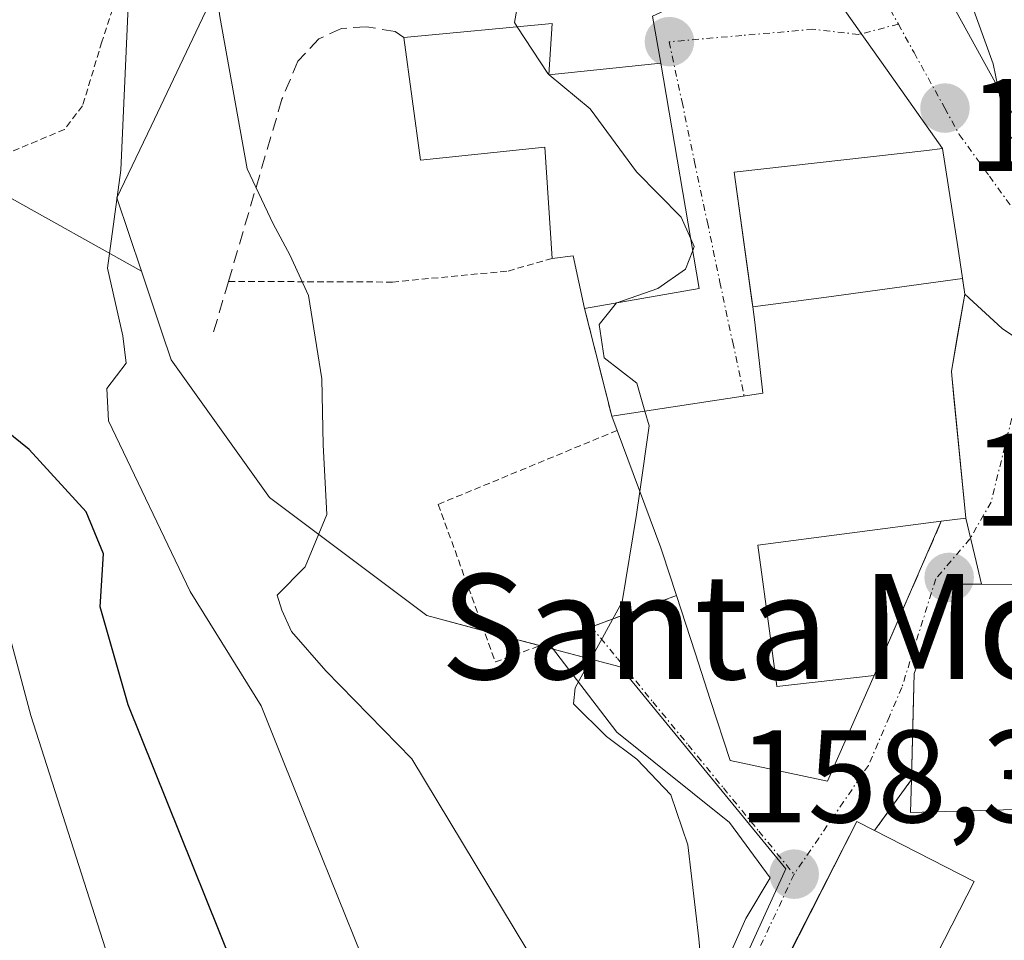
# Model space of a CAD drawing. Units: metres. Extents: x 589723 to 593156, y 4779919 to 4782278.
# Drawn here: x 592167 to 592242, y 4780345 to 4780415 of the extents above; entities that cross this region are included whole.
import ezdxf
from ezdxf.enums import TextEntityAlignment as Align

# ---------------------------------------------------------------- set-up
doc = ezdxf.new("R2010")
doc.units = ezdxf.units.M
doc.header["$MEASUREMENT"] = 0
for name, pattern in [('TRAZO_Y_PUNTO', [1, 0.5, -0.25, 0, -0.25]), ('TRAZOS', [0.75, 0.5, -0.25]), ('TRAZOSX2', [1.5, 1, -0.5])]:
    doc.linetypes.add(name, pattern=pattern)
for name, color, linetype, lineweight in [('Alambrada', 19, 'TRAZOS', 0), ('Carátula', 7, 'Continuous', 5), ('Cultivos leñosos', 92, 'Continuous', 0), ('Cultivos leñosos CxS', 92, 'Continuous', 0), ('Curva de nivel maestra', 36, 'Continuous', 30), ('Curva de nivel normal', 36, 'Continuous', 0), ('Edificación', 1, 'Continuous', 13), ('Edificación Cxs', 1, 'Continuous', 13), ('Muro lineal', 1, 'TRAZOSX2', 13), ('Núcleo urbano', 19, 'Continuous', 0), ('Núcleo urbano CxS', 19, 'Continuous', 0), ('Pastizal CxS', 92, 'Continuous', 0), ('Punto de cota en terreno', 7, 'Continuous', 0), ('Rótulo de punto de cota en terreno', 19, 'Continuous', 0), ('Texto cartográfico', 19, 'Continuous', 0), ('Vía urbana Cxs', 5, 'Continuous', 0), ('Vía urbana eje', 5, 'TRAZO_Y_PUNTO', 0)]:
    doc.layers.add(name, color=color, linetype=linetype, lineweight=lineweight)
doc.styles.add('Arial', font='txt', dxfattribs={"height": 0.2})

# ---------------------------------------------------------------- blocks, each defined once
blk = doc.blocks.new('*U203')
at = {"layer": 'Curva de nivel normal', "color": 36, "linetype": 'Continuous', "lineweight": 0}
blk.add_polyline3d([(592163.78, 4780376.98, 180), (592167.74, 4780362.2, 180), (592174.02, 4780342.53, 180)], dxfattribs=at)
blk = doc.blocks.new('*U205')
at = {"layer": 'Curva de nivel normal', "color": 36, "linetype": 'Continuous', "lineweight": 0}
blk.add_polyline3d([(592164.35, 4780462.92, 165), (592167.79, 4780456.48, 165), (592170.24, 4780452.18, 165), (592173.23, 4780445.59, 165), (592175.9, 4780440.63, 165), (592178.62, 4780433.68, 165), (592180.89, 4780424.85, 165), (592182.12, 4780415.45, 165), (592184.2, 4780403.83, 165), (592186.19, 4780399.66, 165), (592187.45, 4780397.3, 165), (592188.86, 4780394.2, 165), (592189.89, 4780387.86, 165), (592189.99, 4780382.83, 165), (592190.26, 4780377.52, 165), (592188.61, 4780373.53, 165), (592186.48, 4780371.38, 165), (592186.85, 4780370.24, 165), (592187.57, 4780368.62, 165), (592190.2, 4780365.62, 165), (592196.74, 4780358.92, 165), (592207.42, 4780341.2, 165)], dxfattribs=at)
blk = doc.blocks.new('*U213')
at = {"layer": 'Curva de nivel normal', "color": 36, "linetype": 'Continuous', "lineweight": 0}
blk.add_polyline3d([(592159.96, 4780445.35, 170), (592169.69, 4780428.75, 170), (592173.17, 4780423.31, 170), (592175.13, 4780416.21, 170), (592174.59, 4780403.73, 170), (592173.56, 4780396.29, 170), (592174.74, 4780391.12, 170), (592174.98, 4780389.05, 170), (592173.52, 4780387.11, 170), (592173.64, 4780384.65, 170), (592179.86, 4780371.66, 170), (592185.28, 4780362.95, 170), (592189.31, 4780352.86, 170), (592196.5, 4780335, 170)], dxfattribs=at)
blk = doc.blocks.new('*U234')
at = {"layer": 'Curva de nivel maestra', "color": 36, "linetype": 'Continuous', "lineweight": 30}
blk.add_polyline3d([(592184.04, 4780340.87, 175), (592175.13, 4780363.03, 175), (592173, 4780370.49, 175), (592173.26, 4780374.53, 175), (592171.95, 4780377.72, 175), (592167.6, 4780382.46, 175), (592162.15, 4780386.86, 175)], dxfattribs=at)
blk = doc.blocks.new('5PATER')
at = {"layer": 'Carátula', "linetype": 'Continuous', "lineweight": 5}
h = blk.add_hatch(color=250, dxfattribs=at)
edge = h.paths.add_edge_path()
edge.add_ellipse((0.002, 0.008), major_axis=(-1.326, -1.344), ratio=0.999422, start_angle=0, end_angle=360)

msp = doc.modelspace()

# ---------------------------------------------------------------- linework, layer by layer
at = {"layer": 'Alambrada', "color": 19, "linetype": 'TRAZOS', "lineweight": 0}
for points in [[(592159.342, 4780460.68, 170.739), (592161.78, 4780460.41, 169.536), (592164.19, 4780458.91, 167.33), (592167.89, 4780454.97, 168.311), (592180.23, 4780432.68, 167.525), (592177.5, 4780426.69, 169.015), (592173.14, 4780413.52, 181.015), (592171.67, 4780408.64, 179.398), (592170.3, 4780406.85, 175.783), (592157.03, 4780401.27, 183.979), (592142.92, 4780397.06, 191.634), (592129.05, 4780393.9, 188.366), (592114.49, 4780388.94, 191.617), (592094.96, 4780382.73, 204.684)], [(592182.78, 4780395.27, 166.772), (592195.26, 4780395.22, 163.173), (592204.07, 4780396.06, 162.106), (592207.42, 4780397.02, 164.782)], [(592212.37, 4780383.92, 166.277), (592198.75, 4780378.29, 165.963), (592203.1, 4780366.29, 168.184), (592216.89, 4780371.34, 162.429)], [(592234.79, 4780357.33, 160.572), (592231.96, 4780353.45, 168.257)]]:
    msp.add_polyline3d(points, dxfattribs=at)
at = {"layer": 'Cultivos leñosos', "color": 92, "linetype": 'Continuous', "lineweight": 0}
for points in [[(592176.152, 4780396.043, 169.068), (592174.285, 4780401.644, 169.971), (592176.881, 4780407.097, 168.482), (592181.772, 4780417.373, 164.747), (592186.265, 4780428.981, 162.401), (592181.902, 4780437.712, 161.817), (592181.027, 4780439.463, 161.78), (592185.422, 4780441.465, 160.525)], [(592066.255, 4780370.102, 205.914), (592074.086, 4780377.28, 205.097), (592077.833, 4780380.714, 204.638), (592094.368, 4780385.767, 198.667), (592112.566, 4780391.328, 192.32), (592138.615, 4780399.046, 185.412), (592155.719, 4780400.879, 177.502), (592165.629, 4780401.941, 173.904), (592176.152, 4780396.043, 169.068)]]:
    msp.add_polyline3d(points, dxfattribs=at)
at = {"layer": 'Cultivos leñosos CxS', "color": 92, "linetype": 'Continuous', "lineweight": 0}
msp.add_polyline3d([(592165.439, 4780459.33, 165.164), (592182.406, 4780445.544, 160.415), (592185.422, 4780441.465, 160.525), (592181.027, 4780439.463, 161.78), (592186.265, 4780428.981, 162.401), (592181.772, 4780417.373, 164.747), (592176.881, 4780407.098, 168.482), (592174.285, 4780401.644, 169.971), (592176.152, 4780396.043, 169.068), (592165.629, 4780401.941, 173.904)], dxfattribs=at)
at = {"layer": 'Curva de nivel normal', "color": 36, "linetype": 'Continuous', "lineweight": 0}
for points in [[(592162.38, 4780481.72, 160), (592167.43, 4780478.16, 160), (592172.12, 4780471.7, 160), (592180.09, 4780455.82, 160), (592187.57, 4780445.08, 160), (592195.24, 4780436.43, 160), (592202.45, 4780426.35, 160), (592205.13, 4780421.49, 160), (592205.24, 4780418.84, 160), (592204.56, 4780414.98, 160), (592204.765, 4780414.666, 160)], [(592237.485, 4780420.317, 155), (592238.46, 4780418.88, 155), (592241, 4780411.85, 155), (592241.345, 4780410.102, 155)], [(592204.765, 4780414.666, 160), (592207.1, 4780411.09, 160), (592207.171, 4780411.031, 160)], [(592207.171, 4780411.031, 160), (592207.193, 4780411.012, 160)], [(592207.193, 4780411.012, 160), (592210.31, 4780408.42, 160), (592213.84, 4780403.62, 160), (592217.24, 4780400.16, 160), (592217.974, 4780398.523, 160)], [(592241.345, 4780410.102, 155), (592242.06, 4780406.48, 155), (592246.81, 4780402.52, 155), (592252.78, 4780400.76, 155), (592254.28, 4780397.58, 155), (592253.42, 4780391.86, 155), (592252.628, 4780388.462, 155)], [(592217.974, 4780398.523, 160), (592218.24, 4780397.93, 160), (592218.126, 4780397.632, 160)], [(592218.126, 4780397.632, 160), (592217.58, 4780396.2, 160), (592215.48, 4780394.74, 160), (592212.353, 4780393.642, 160)], [(592212.353, 4780393.642, 160), (592212.32, 4780393.63, 160), (592211.01, 4780391.99, 160), (592211.38, 4780389.45, 160), (592213.86, 4780387.51, 160), (592214.483, 4780385.392, 160)], [(592214.483, 4780385.392, 160), (592214.81, 4780384.28, 160), (592214.092, 4780379.282, 160)], [(592214.092, 4780379.282, 160), (592213.84, 4780377.53, 160), (592212.76, 4780370.87, 160), (592209.17, 4780364.32, 160), (592209.06, 4780363.11, 160), (592211.57, 4780360.61, 160), (592213.88, 4780358.89, 160), (592216.45, 4780356.18, 160), (592217.76, 4780352.36, 160), (592218.6, 4780345.2, 160), (592219.22, 4780338.04, 160), (592220.901, 4780335.142, 160)]]:
    msp.add_polyline3d(points, dxfattribs=at)
at = {"layer": 'Edificación', "color": 1, "linetype": 'Continuous', "lineweight": 13}
for points in [[(592250.3, 4780410.56, 163.269), (592243.23, 4780406.67, 161.975), (592236.14, 4780419.58, 161.615), (592243.8, 4780423.78, 163.679)], [(592196.12, 4780413.84, 168.058), (592207.42, 4780414.92, 164.47)], [(592207.42, 4780414.92, 164.47), (592207.17, 4780411.01, 166.475), (592215.69, 4780411.9, 165.722), (592218.62, 4780394.74, 160.708), (592209.89, 4780393.21, 161.604)], [(592207.42, 4780397.02, 164.782), (592206.87, 4780405.48, 168.176), (592197.41, 4780404.49, 166.709), (592196.12, 4780413.84, 168.058)], [(592222.691, 4780393.325, 166.04), (592222.625, 4780393.807, 166.326), (592221.28, 4780403.58, 163.291), (592235.94, 4780405.25, 166.464), (592237.15, 4780405.4, 162.053), (592238.3, 4780397.9, 166.137), (592238.666, 4780395.504, 165.237), (592238.668, 4780395.489, 165.201)], [(592209.89, 4780393.21, 161.604), (592209.03, 4780397.22, 165.154), (592207.42, 4780397.02, 164.782)], [(592222.691, 4780393.325, 166.04), (592228.31, 4780394.081, 166.077), (592238.668, 4780395.489, 165.201)], [(592222.691, 4780393.325, 166.04), (592228.31, 4780394.081, 166.077), (592238.668, 4780395.489, 165.201)], [(592238.668, 4780395.489, 165.201), (592238.85, 4780394.3, 161.934), (592237.82, 4780388.43, 164.62), (592237.853, 4780388.098, 165.844), (592238.92, 4780377.24, 159.339), (592237.05, 4780377, 161.633)], [(592211.96, 4780385.01, 163.973), (592223.46, 4780386.75, 164.412), (592222.85, 4780392.17, 165.4), (592222.691, 4780393.322, 166.038), (592222.691, 4780393.325, 166.04)], [(592212.37, 4780383.92, 166.277), (592211.96, 4780385.01, 163.973)], [(592216.89, 4780371.34, 162.429), (592215.8, 4780374.68, 165.954), (592215.688, 4780374.982, 165.993), (592212.37, 4780383.92, 166.277)], [(592237.05, 4780377, 161.633), (592223.08, 4780375.19, 164.203), (592224.012, 4780368.268, 161.518), (592224.525, 4780364.457, 161.098), (592224.53, 4780364.42, 161.107), (592231.94, 4780365.26, 160.17)], [(592234.79, 4780357.33, 160.572), (592234.98, 4780365.4, 160.921), (592237.42, 4780372.22, 162.925), (592240.12, 4780372.22, 165.163), (592249.73, 4780372.18, 164.649), (592249.74, 4780369.97, 165.448), (592249.75, 4780355.26, 161.744)], [(592231.94, 4780365.26, 160.17), (592228.39, 4780357.22, 159.217), (592220.98, 4780358.79, 160.547), (592219.491, 4780363.359, 161.024), (592218.309, 4780366.986, 160.187), (592216.89, 4780371.34, 162.429)], [(592249.75, 4780355.26, 161.744), (592234.72, 4780354.82, 158.578), (592234.79, 4780357.33, 160.572)], [(592239.55, 4780349.56, 159.304), (592227.17, 4780325.34, 165.67), (592222.21, 4780327.89, 168.011), (592218.69, 4780329.68, 167.228), (592218.23, 4780329.92, 167.856), (592230.62, 4780354.14, 167.303), (592231.96, 4780353.45, 168.257)], [(592231.96, 4780353.45, 168.257), (592239.55, 4780349.56, 159.304)]]:
    msp.add_polyline3d(points, dxfattribs=at)
at = {"layer": 'Edificación Cxs', "color": 1, "linetype": 'Continuous', "lineweight": 13}
for points in [[(592250.3, 4780410.56, 163.269), (592243.23, 4780406.67, 161.975), (592236.14, 4780419.58, 161.615), (592243.8, 4780423.78, 163.679), (592244.43, 4780424.13, 162.989), (592251.52, 4780411.22, 161.074), (592250.3, 4780410.56, 163.269)], [(592207.42, 4780414.92, 164.469), (592207.17, 4780411.01, 166.474), (592215.69, 4780411.9, 165.722), (592218.62, 4780394.74, 160.708), (592209.89, 4780393.21, 161.604), (592209.03, 4780397.22, 165.155), (592207.42, 4780397.02, 164.782), (592206.87, 4780405.48, 168.176), (592197.41, 4780404.49, 166.709), (592196.12, 4780413.84, 168.058), (592207.42, 4780414.92, 164.469)], [(592238.668, 4780395.489, 165.202), (592228.31, 4780394.081, 166.077), (592222.691, 4780393.325, 166.04), (592222.625, 4780393.807, 166.326), (592221.28, 4780403.58, 163.291), (592235.94, 4780405.25, 166.464), (592237.15, 4780405.4, 162.052), (592238.3, 4780397.9, 166.137), (592238.666, 4780395.504, 165.238), (592238.668, 4780395.489, 165.202)], [(592222.691, 4780393.325, 166.04), (592228.31, 4780394.081, 166.077), (592238.668, 4780395.489, 165.202), (592238.85, 4780394.3, 161.935), (592237.82, 4780388.43, 164.62), (592237.853, 4780388.098, 165.844), (592238.92, 4780377.24, 159.339), (592237.05, 4780377, 161.633), (592223.08, 4780375.19, 164.203), (592224.012, 4780368.268, 161.518), (592224.525, 4780364.457, 161.098), (592224.53, 4780364.42, 161.107), (592231.94, 4780365.26, 160.17), (592228.39, 4780357.22, 159.217), (592220.98, 4780358.79, 160.547), (592219.491, 4780363.359, 161.024), (592218.309, 4780366.986, 160.187), (592216.89, 4780371.34, 162.429), (592215.8, 4780374.68, 165.954), (592215.688, 4780374.982, 165.993), (592212.37, 4780383.92, 166.277), (592211.96, 4780385.01, 163.972), (592223.46, 4780386.75, 164.411), (592222.85, 4780392.17, 165.4), (592222.691, 4780393.322, 166.038), (592222.691, 4780393.325, 166.04)], [(592249.75, 4780355.26, 161.745), (592234.72, 4780354.82, 158.578), (592234.79, 4780357.33, 160.572), (592234.98, 4780365.4, 160.921), (592237.42, 4780372.22, 162.924), (592240.12, 4780372.22, 165.162), (592249.73, 4780372.18, 164.649), (592249.74, 4780369.97, 165.448), (592249.75, 4780355.26, 161.745)], [(592239.55, 4780349.56, 159.304), (592227.17, 4780325.34, 165.671), (592222.21, 4780327.89, 168.011), (592218.69, 4780329.68, 167.228), (592218.23, 4780329.92, 167.857), (592230.62, 4780354.14, 167.303), (592231.96, 4780353.45, 168.257), (592239.55, 4780349.56, 159.304)]]:
    msp.add_polyline3d(points, close=True, dxfattribs=at)
at = {"layer": 'Muro lineal', "color": 1, "linetype": 'TRAZOSX2', "lineweight": 13}
for points in [[(592196.12, 4780413.84, 168.058), (592195.46, 4780414.3, 165.942), (592193.28, 4780414.66, 162.834), (592191.38, 4780414.54, 162.749), (592189.67, 4780413.73, 162.412), (592188.07, 4780412.05, 163.165), (592186.85, 4780409.15, 164.288), (592182.78, 4780395.27, 166.772), (592181.65, 4780391.43, 168.852)], [(592209.89, 4780393.21, 161.604), (592211.96, 4780385.01, 163.973)], [(592237.05, 4780377, 161.633), (592231.94, 4780365.26, 160.17)]]:
    msp.add_polyline3d(points, dxfattribs=at)
at = {"layer": 'Núcleo urbano', "color": 19, "linetype": 'Continuous', "lineweight": 0}
for points in [[(592176.152, 4780396.043, 169.068), (592174.285, 4780401.644, 169.971), (592176.881, 4780407.097, 168.482), (592181.772, 4780417.373, 164.747), (592186.265, 4780428.981, 162.401), (592181.902, 4780437.712, 161.817), (592181.027, 4780439.463, 161.78), (592185.422, 4780441.465, 160.525)], [(592176.152, 4780396.043, 169.068), (592177.703, 4780391.391, 168.767), (592178.405, 4780389.286, 168.691), (592185.893, 4780378.804, 166.487), (592197.873, 4780369.818, 163.169), (592202.241, 4780368.659, 161.971), (592203.067, 4780368.441, 161.714), (592206.492, 4780367.532, 160.753), (592207.506, 4780367.264, 160.542), (592212.611, 4780365.91, 159.63), (592214.788, 4780363.251, 159.305), (592221.993, 4780354.456, 158.1), (592225.21, 4780350.53, 158.171), (592218.015, 4780334.728, 160.51), (592214.724, 4780327.501, 161.689), (592212.641, 4780324.918, 162.089), (592205.365, 4780315.893, 164.135), (592205.573, 4780315.167, 164.019), (592205.703, 4780314.71, 163.972)]]:
    msp.add_polyline3d(points, dxfattribs=at)
at = {"layer": 'Núcleo urbano CxS', "color": 19, "linetype": 'Continuous', "lineweight": 0}
msp.add_polyline3d([(592218.015, 4780334.728, 160.51), (592225.21, 4780350.53, 158.171), (592221.993, 4780354.456, 158.1), (592214.788, 4780363.252, 159.305), (592212.611, 4780365.91, 159.63), (592203.067, 4780368.441, 161.714), (592197.873, 4780369.818, 163.169), (592185.893, 4780378.804, 166.487), (592178.405, 4780389.286, 168.691), (592177.703, 4780391.391, 168.767), (592176.152, 4780396.043, 169.068), (592174.285, 4780401.644, 169.971), (592176.881, 4780407.098, 168.482), (592181.772, 4780417.373, 164.747)], dxfattribs=at)
at = {"layer": 'Pastizal CxS', "color": 92, "linetype": 'Continuous', "lineweight": 0}
for points in [[(592075.903, 4780337.298, 211.86), (592067.22, 4780352.735, 206.264), (592066.255, 4780370.102, 205.913), (592077.833, 4780380.714, 204.638), (592112.566, 4780391.328, 192.32), (592138.615, 4780399.046, 185.412), (592165.629, 4780401.941, 173.904), (592176.152, 4780396.043, 169.068), (592176.152, 4780396.043, 169.068), (592177.703, 4780391.391, 168.767), (592178.405, 4780389.286, 168.691), (592185.893, 4780378.804, 166.487), (592197.873, 4780369.818, 163.169), (592203.067, 4780368.441, 161.714), (592212.611, 4780365.91, 159.63), (592214.788, 4780363.252, 159.305), (592221.993, 4780354.456, 158.1), (592225.21, 4780350.53, 158.171), (592218.015, 4780334.728, 160.51)], [(592066.255, 4780370.102, 205.914), (592074.086, 4780377.28, 205.097), (592077.833, 4780380.714, 204.638), (592094.368, 4780385.767, 198.667), (592112.566, 4780391.328, 192.32), (592138.615, 4780399.046, 185.412), (592155.719, 4780400.879, 177.502), (592165.629, 4780401.941, 173.904), (592176.152, 4780396.043, 169.068)], [(592176.152, 4780396.043, 169.068), (592177.703, 4780391.391, 168.767), (592178.405, 4780389.286, 168.691), (592185.893, 4780378.804, 166.487), (592197.873, 4780369.818, 163.169), (592202.241, 4780368.659, 161.971), (592203.067, 4780368.441, 161.714), (592206.492, 4780367.532, 160.753), (592207.506, 4780367.264, 160.542), (592212.611, 4780365.91, 159.63), (592214.788, 4780363.251, 159.305), (592221.993, 4780354.456, 158.1), (592225.21, 4780350.53, 158.171), (592218.015, 4780334.728, 160.51), (592214.724, 4780327.501, 161.689), (592212.641, 4780324.918, 162.089), (592205.365, 4780315.893, 164.135), (592205.573, 4780315.167, 164.019), (592205.703, 4780314.71, 163.972)]]:
    msp.add_polyline3d(points, dxfattribs=at)
at = {"layer": 'Vía urbana Cxs', "color": 5, "linetype": 'Continuous', "lineweight": 0}
for points in [[(592244.884, 4780389.517, 155.302), (592241.695, 4780391.692, 155.351), (592238.85, 4780394.3, 156.804), (592238.666, 4780395.504, 156.647), (592238.3, 4780397.9, 156.239), (592237.15, 4780405.4, 155.406), (592232.942, 4780411.35, 155.621), (592228.6, 4780417.49, 156.345), (592226.39, 4780421.58, 156.34), (592209.85, 4780452.13, 157.025), (592209.302, 4780453.359, 157), (592210.703, 4780453.908, 156.755), (592212.15, 4780454.59, 156.419), (592213.598, 4780455.272, 155.996), (592214.158, 4780455.608, 155.825), (592219.51, 4780444.76, 156.001), (592218.81, 4780444.43, 156.15), (592221.96, 4780437.58, 156.207), (592222.907, 4780438.013, 155.959), (592224.19, 4780435.59, 155.951), (592230.19, 4780424.2, 155.87), (592232.671, 4780425.508, 155.492), (592236.14, 4780419.58, 155.139), (592243.23, 4780406.67, 154.788)], [(592236.14, 4780419.58, 155.139), (592243.23, 4780406.67, 154.788)], [(592237.15, 4780405.4, 155.406), (592232.942, 4780411.35, 155.621), (592228.6, 4780417.49, 156.345)], [(592237.15, 4780405.4, 155.406), (592232.942, 4780411.35, 155.621), (592228.6, 4780417.49, 156.345)], [(592215.69, 4780411.9, 158.349), (592215.07, 4780415.48, 158.214)], [(592209.89, 4780393.21, 160.117), (592218.62, 4780394.74, 158.363), (592215.69, 4780411.9, 158.349)], [(592237.15, 4780405.4, 155.406), (592235.94, 4780405.25, 155.557), (592221.28, 4780403.58, 158.143), (592222.691, 4780393.322, 157.968), (592222.85, 4780392.17, 157.991), (592223.46, 4780386.75, 158.157), (592211.96, 4780385.01, 160.889)], [(592238.85, 4780394.3, 156.804), (592238.666, 4780395.504, 156.647), (592238.3, 4780397.9, 156.239), (592237.15, 4780405.4, 155.406)], [(592249.73, 4780372.18, 155.268), (592240.12, 4780372.22, 156.099), (592239.709, 4780373.94, 156.081), (592238.92, 4780377.24, 156.176), (592238.018, 4780386.42, 157.09), (592237.853, 4780388.098, 157.527), (592237.82, 4780388.43, 157.618), (592238.322, 4780391.293, 157.307), (592238.85, 4780394.3, 156.804), (592241.695, 4780391.692, 155.351), (592244.884, 4780389.517, 155.302)], [(592238.92, 4780377.24, 156.176), (592238.018, 4780386.42, 157.09), (592237.853, 4780388.098, 157.527), (592237.82, 4780388.43, 157.618), (592238.322, 4780391.293, 157.307), (592238.85, 4780394.3, 156.804)], [(592248.35, 4780387.82, 155.207), (592244.884, 4780389.517, 155.302), (592241.695, 4780391.692, 155.351), (592238.85, 4780394.3, 156.804)], [(592248.35, 4780387.82, 155.207), (592244.884, 4780389.517, 155.302), (592241.695, 4780391.692, 155.351), (592238.85, 4780394.3, 156.804)], [(592211.96, 4780385.01, 160.889), (592209.89, 4780393.21, 160.117)], [(592215.815, 4780332.46, 160.935), (592222.165, 4780346.748, 158.619), (592224.011, 4780349.854, 158.267), (592220.921, 4780354.068, 158.363), (592212.349, 4780360.947, 160.236), (592207.123, 4780367.763, 160.671), (592210.408, 4780368.967, 160.212), (592216.89, 4780371.34, 159.087), (592218.309, 4780366.986, 159.299), (592219.491, 4780363.359, 159.07), (592220.98, 4780358.79, 158.321), (592228.39, 4780357.22, 157.581), (592231.94, 4780365.26, 157.353), (592237.05, 4780377, 156.403), (592238.92, 4780377.24, 156.176), (592239.709, 4780373.94, 156.081), (592240.12, 4780372.22, 156.099), (592240.12, 4780372.22, 156.099), (592237.42, 4780372.22, 156.214), (592234.98, 4780365.4, 156.86), (592234.935, 4780363.49, 156.775), (592234.864, 4780360.465, 156.924), (592234.79, 4780357.33, 157.06), (592231.96, 4780353.45, 157.561), (592230.62, 4780354.14, 157.616), (592218.316, 4780329.876, 160.773)], [(592237.05, 4780377, 156.403), (592238.92, 4780377.24, 156.176)], [(592238.92, 4780377.24, 156.176), (592239.709, 4780373.94, 156.081), (592240.12, 4780372.22, 156.099)], [(592238.92, 4780377.24, 156.176), (592239.709, 4780373.94, 156.081), (592240.12, 4780372.22, 156.099)], [(592231.94, 4780365.26, 157.353), (592237.05, 4780377, 156.403)], [(592240.12, 4780372.22, 156.099), (592237.42, 4780372.22, 156.214), (592234.98, 4780365.4, 156.86), (592234.935, 4780363.49, 156.775), (592234.864, 4780360.465, 156.924), (592234.79, 4780357.33, 157.06)], [(592249.73, 4780372.18, 155.268), (592240.12, 4780372.22, 156.099)], [(592207.123, 4780367.763, 160.671), (592210.408, 4780368.967, 160.212), (592216.89, 4780371.34, 159.087)], [(592216.89, 4780371.34, 159.087), (592218.309, 4780366.986, 159.299), (592219.491, 4780363.359, 159.07)], [(592211.805, 4780325.56, 162.332), (592215.815, 4780332.46, 160.935), (592222.165, 4780346.748, 158.619), (592224.011, 4780349.854, 158.267), (592220.921, 4780354.068, 158.363), (592212.349, 4780360.947, 160.236), (592207.123, 4780367.763, 160.671)], [(592219.491, 4780363.359, 159.07), (592220.98, 4780358.79, 158.321), (592228.39, 4780357.22, 157.581), (592231.94, 4780365.26, 157.353)], [(592234.79, 4780357.33, 157.06), (592231.96, 4780353.45, 157.561)], [(592230.62, 4780354.14, 157.616), (592218.316, 4780329.876, 160.773)], [(592231.96, 4780353.45, 157.561), (592230.62, 4780354.14, 157.616)]]:
    msp.add_polyline3d(points, dxfattribs=at)
msp.add_polyline3d([(592237.15, 4780405.4, 155.406), (592235.94, 4780405.25, 155.557), (592221.28, 4780403.58, 158.143), (592222.691, 4780393.322, 157.968), (592222.85, 4780392.17, 157.991), (592223.46, 4780386.75, 158.157), (592211.96, 4780385.01, 160.889), (592209.89, 4780393.21, 160.117), (592218.62, 4780394.74, 158.363), (592215.69, 4780411.9, 158.349), (592215.07, 4780415.48, 158.214), (592217.28, 4780416.49, 157.683), (592226.35, 4780416.09, 156.749), (592227, 4780416.495, 156.658), (592228.6, 4780417.49, 156.345), (592232.942, 4780411.35, 155.621), (592237.15, 4780405.4, 155.406)], close=True, dxfattribs=at)
at = {"layer": 'Vía urbana eje', "color": 5, "linetype": 'TRAZO_Y_PUNTO', "lineweight": 0}
for points in [[(592212.15, 4780454.59, 156.419), (592214.39, 4780450.44, 156.471), (592216.62, 4780446.28, 156.453), (592218.86, 4780442.13, 156.366), (592221.09, 4780437.97, 156.38), (592221.96, 4780436.36, 156.23), (592223.33, 4780433.82, 156.219), (592225.66, 4780429.59, 156.219), (592227.99, 4780425.37, 155.916), (592230.32, 4780421.14, 155.891), (592232.65, 4780416.92, 155.525), (592233.783, 4780414.863, 155.475)], [(592233.783, 4780414.863, 155.475), (592230.767, 4780414.077, 155.728), (592227.275, 4780414.474, 156.393), (592221.877, 4780413.998, 157.331), (592216.34, 4780413.52, 158.171), (592217.31, 4780408.95, 158.169), (592218.27, 4780404.37, 158.525), (592219.24, 4780399.79, 159.043), (592220.2, 4780395.22, 158.212), (592221.17, 4780390.64, 157.93), (592222.039, 4780386.535, 158.117)], [(592233.783, 4780414.863, 155.475), (592234.98, 4780412.69, 155.434), (592237.32, 4780408.46, 155.238), (592238.42, 4780406.46, 155.265), (592240.71, 4780403.29, 155.248), (592243, 4780400.13, 155.17), (592245.29, 4780396.96, 155.167)], [(592245.29, 4780396.96, 155.167), (592244.26, 4780392.32, 155.28), (592240.84, 4780378.46, 155.889), (592239.236, 4780375.665, 156.119), (592236.645, 4780372.62, 156.229), (592234.048, 4780364.35, 156.908), (592233.1, 4780362.14, 156.926), (592231.5, 4780358.4, 157.189), (592229.61, 4780355.64, 157.574), (592227.73, 4780352.88, 157.86), (592225.84, 4780350.12, 158.181)], [(592210.408, 4780368.967, 160.212), (592212.39, 4780366.55, 159.71), (592215.08, 4780363.26, 159.284), (592217.77, 4780359.98, 158.677), (592220.46, 4780356.69, 158.411), (592223.15, 4780353.41, 158.034), (592225.84, 4780350.12, 158.181)], [(592225.84, 4780350.12, 158.181), (592222.82, 4780343.66, 158.91), (592221.19, 4780339.57, 159.572), (592219.57, 4780335.48, 160.3), (592214.377, 4780325.821, 161.766)]]:
    msp.add_polyline3d(points, dxfattribs=at)

# ---------------------------------------------------------------- block references
at = {"layer": 'Curva de nivel maestra', "color": 36, "linetype": 'Continuous', "lineweight": 30}
msp.add_blockref('*U234', (0, 0), dxfattribs=at)
at = {"layer": 'Curva de nivel normal', "color": 36, "linetype": 'Continuous', "lineweight": 0}
for name in ['*U205', '*U203', '*U213']:
    msp.add_blockref(name, (0, 0), dxfattribs=at)
at = {"layer": 'Punto de cota en terreno', "linetype": 'Continuous', "lineweight": 0}
for p in [(592216.35, 4780413.52, 158.2), (592237.33, 4780408.46, 155.44), (592237.65, 4780372.72, 156.29), (592225.85, 4780350.12, 158.35)]:
    msp.add_blockref('5PATER', p, dxfattribs=at)

# ---------------------------------------------------------------- texts
at = {"layer": 'Rótulo de punto de cota en terreno', "color": 19, "linetype": 'Continuous', "lineweight": 0, "style": 'Arial'}
for s, p in [('155,44', (592239.094, 4780401.49)), ('156,29', (592239.414, 4780374.484)), ('158,35', (592221.579, 4780351.884))]:
    msp.add_text(s, height=7, dxfattribs=at).set_placement(p, align=Align.BOTTOM_LEFT)
at = {"layer": 'Texto cartográfico', "color": 19, "linetype": 'Continuous', "lineweight": 0, "style": 'Arial'}
msp.add_text('Santa Monika', height=8, dxfattribs=at).set_placement((592233.584, 4780368.98), align=Align.MIDDLE_CENTER)

doc.saveas('drawing.dxf')
